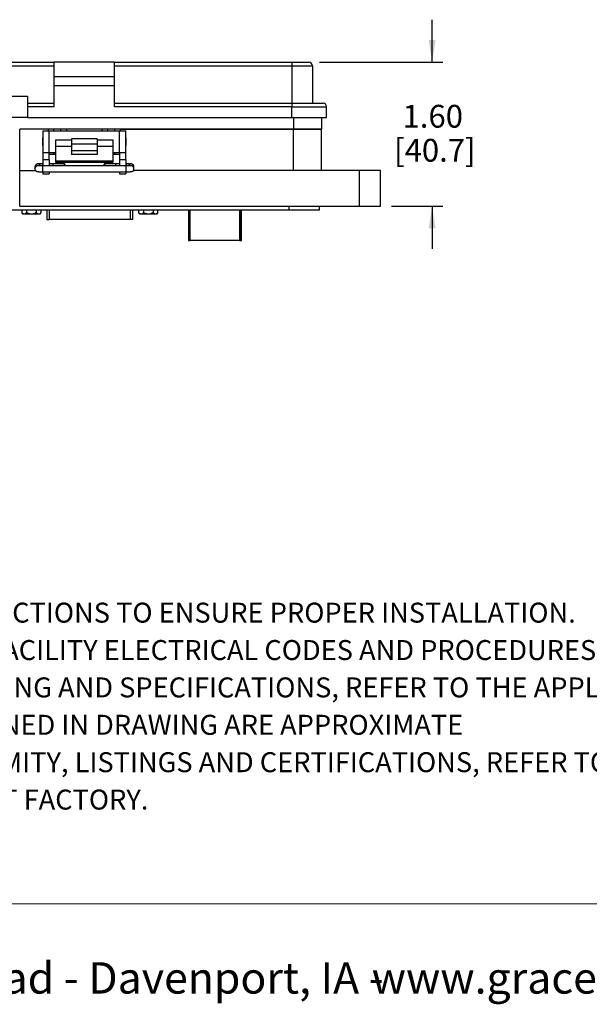
# Model space of a CAD drawing. Units: inches. Extents: x 0.5 to 8.1, y 0.3 to 10.7.
# Drawn here: x 2.1 to 4.2, y 0.3 to 3.9 of the extents above; entities that cross this region are included whole.
import ezdxf

# ---------------------------------------------------------------- set-up
doc = ezdxf.new("R2010")
doc.units = ezdxf.units.IN
doc.header["$MEASUREMENT"] = 0
doc.layers.add('BORDER', color=7, linetype='Continuous')
doc.styles.add('SLDTEXTSTYLE0', font='ARIAL.TTF', dxfattribs={"width": 0.948})
doc.dimstyles.new('SLDDIMSTYLE2', dxfattribs={"dimtxt": 0.080892, "dimasz": 0.080892, "dimexe": 0, "dimexo": 0.0625, "dimgap": 0.020223, "dimtad": 0, "dimtih": 1, "dimtoh": 1, "dimlfac": 3, "dimrnd": 1e-09, "dimzin": 12, "dimdsep": 46, "dimtxsty": 'SLDTEXTSTYLE0', "dimsah": 1, "dimcen": 0.09, "dimadec": 0, "dimazin": 3, "dimtfac": 1, "dimtmove": 0, "dimatfit": 0, "dimfxl": 0, "dimfrac": 2, "dimtolj": 1, "dimtzin": 12, "dimarcsym": 0})

# ---------------------------------------------------------------- blocks, each defined once
blk = doc.blocks.new('SW_NOTE_0')
at = {"layer": 'BORDER', "color": 0, "char_height": 0.114583, "attachment_point": 1, "style": 'SLDTEXTSTYLE0'}
for s, insert in [('1515 East Kimberly Road - Davenport, IA - ', (0, 0.1477)), ('www.graceport.com -', (2.9612, 0.1477))]:
    blk.add_mtext(s, dxfattribs=dict(at, insert=insert))
blk = doc.blocks.new('SW_NOTE_1')
at = {"layer": 'BORDER', "color": 0, "char_height": 0.072917, "attachment_point": 1, "style": 'SLDTEXTSTYLE0'}
for s, insert in [('1) REFER TO INSTALLATION INSTRUCTIONS TO ENSURE PROPER INSTALLATION. ', (0, -0.0426)), ('2) ALWAYS FOLLOW YOUR LOCAL/FACILITY ELECTRICAL CODES AND PROCEDURES.', (0, -0.1792)), ('3) FOR DETAILED COMPONENT WIRING AND SPECIFICATIONS, REFER TO THE APPLICABLE DATA SHEETS.', (0, -0.3158)), ('4) COMPONENT LOCATIONS OUTLINED IN DRAWING ARE APPROXIMATE', (0, -0.4524)), ('5) FOR ACTUAL PRODUCT CONFORMITY, LISTINGS AND CERTIFICATIONS, REFER TO FINISHED PRODUCT ', (0, -0.589)), ('FACEPLATE DRAWING, OR CONSULT FACTORY.', (0, -0.7256))]:
    blk.add_mtext(s, dxfattribs=dict(at, insert=insert))
blk = doc.blocks.new('_D_4')
at = {"layer": 'BORDER'}
for p, q in [((3.6475, 3.7407), (3.6475, 3.8963)), ((3.2364, 3.7407), (3.6869, 3.7407)), ((3.4989, 3.2145), (3.6869, 3.2145)), ((3.6475, 3.2145), (3.6475, 3.059))]:
    blk.add_line(p, q, dxfattribs=at)
for points in [[(3.6475, 3.7407), (3.66, 3.8216), (3.6351, 3.8216)], [(3.6475, 3.2145), (3.6351, 3.1336), (3.66, 3.1336)]]:
    blk.add_solid(points, dxfattribs=at)
at = {"layer": 'BORDER', "char_height": 0.08333, "attachment_point": 1, "style": 'SLDTEXTSTYLE0'}
for s, insert in [('1.60', (3.5395, 3.5851)), ('[40.7]', (3.5086, 3.4608))]:
    blk.add_mtext(s, dxfattribs=dict(at, insert=insert))

msp = doc.modelspace()

# ---------------------------------------------------------------- linework, layer by layer
at = {"color": 7, "linetype": 'Continuous', "lineweight": 25}
for p, q in [((1.6196, 3.7407), (2.2665, 3.7407)), ((2.2665, 3.6887), (2.2665, 3.7407)), ((2.4877, 3.7407), (2.2665, 3.7407)), ((2.4877, 3.6887), (2.4877, 3.7407)), ((2.4877, 3.7407), (3.1346, 3.7407)), ((2.4877, 3.7277), (3.1346, 3.7277)), ((3.1346, 3.7407), (3.1346, 3.7277)), ((3.1346, 3.7407), (3.197, 3.7407)), ((3.1346, 3.7277), (3.21, 3.7277)), ((3.1346, 3.7277), (3.1346, 3.5911)), ((3.21, 3.7277), (3.21, 3.5911)), ((2.2665, 3.6887), (2.4877, 3.6887)), ((2.2665, 3.6561), (2.2665, 3.6887)), ((2.4877, 3.6561), (2.4877, 3.6887)), ((2.2665, 3.6561), (2.4877, 3.6561)), ((2.2665, 3.5781), (2.2665, 3.6561)), ((2.4877, 3.5781), (2.4877, 3.6561)), ((2.1689, 3.6158), (2.0114, 3.6158)), ((2.1689, 3.6158), (2.1689, 3.539)), ((2.1689, 3.5911), (2.2665, 3.5911)), ((2.2665, 3.5781), (2.1689, 3.5781)), ((2.4877, 3.5911), (3.1346, 3.5911)), ((3.1346, 3.5781), (2.4877, 3.5781)), ((3.1346, 3.5911), (3.1346, 3.5781)), ((3.1346, 3.5911), (3.2491, 3.5911)), ((3.1346, 3.5781), (3.2621, 3.5781)), ((3.1346, 3.539), (3.1346, 3.5781)), ((3.2621, 3.539), (3.2621, 3.5781)), ((2.1689, 3.539), (1.9736, 3.539)), ((2.1689, 3.539), (3.1346, 3.539)), ((3.1346, 3.539), (3.2621, 3.539)), ((3.243, 3.539), (3.243, 3.4966)), ((2.141, 3.3457), (2.141, 3.4966)), ((2.2459, 3.4966), (2.141, 3.4966)), ((2.2255, 3.49), (2.2255, 3.4113)), ((2.2255, 3.49), (2.2488, 3.49)), ((2.2656, 3.4966), (2.2459, 3.4966)), ((2.2488, 3.4113), (2.2488, 3.49)), ((2.2488, 3.49), (2.5055, 3.49)), ((2.2656, 3.49), (2.2656, 3.4966)), ((2.2918, 3.4966), (2.2656, 3.4966)), ((2.2918, 3.49), (2.2918, 3.4966)), ((2.3115, 3.4966), (2.2918, 3.4966)), ((2.4427, 3.4966), (2.3115, 3.4966)), ((2.4624, 3.4966), (2.4427, 3.4966)), ((2.4624, 3.49), (2.4624, 3.4966)), ((2.4886, 3.4966), (2.4624, 3.4966)), ((2.4886, 3.49), (2.4886, 3.4966)), ((2.5083, 3.4966), (2.4886, 3.4966)), ((2.5055, 3.4113), (2.5055, 3.49)), ((2.5055, 3.49), (2.5288, 3.49)), ((3.1408, 3.4966), (2.5083, 3.4966)), ((2.5083, 3.4966), (3.1407, 3.4966)), ((2.5288, 3.4113), (2.5288, 3.49)), ((3.1407, 3.4966), (3.243, 3.4966)), ((3.1408, 3.3457), (3.1408, 3.4966)), ((3.243, 3.4966), (3.1408, 3.4966)), ((3.243, 3.3457), (3.243, 3.4966)), ((2.2255, 3.4657), (2.2237, 3.464)), ((2.2237, 3.464), (2.2237, 3.4373)), ((2.3305, 3.4557), (2.2721, 3.4557)), ((2.2721, 3.4557), (2.2721, 3.433)), ((2.4238, 3.4605), (2.3305, 3.4605)), ((2.3305, 3.4605), (2.3305, 3.4426)), ((2.4238, 3.4605), (2.4238, 3.4426)), ((2.4821, 3.4557), (2.4238, 3.4557)), ((2.4821, 3.433), (2.4821, 3.4557)), ((2.5305, 3.464), (2.5288, 3.4657)), ((2.5305, 3.4373), (2.5305, 3.464)), ((2.2237, 3.4373), (2.2255, 3.4356)), ((2.3305, 3.433), (2.2721, 3.433)), ((2.2721, 3.433), (2.2721, 3.38)), ((2.3305, 3.4426), (2.4238, 3.4426)), ((2.3305, 3.4426), (2.3305, 3.4169)), ((2.4238, 3.4426), (2.4238, 3.4169)), ((2.4821, 3.433), (2.4238, 3.433)), ((2.4821, 3.38), (2.4821, 3.433)), ((2.5288, 3.4356), (2.5305, 3.4373)), ((2.2255, 3.4113), (2.2488, 3.4113)), ((2.2255, 3.4113), (2.2255, 3.3851)), ((2.2255, 3.3851), (2.2488, 3.3851)), ((2.2255, 3.3851), (2.2255, 3.3621)), ((2.2488, 3.4113), (2.2721, 3.4113)), ((2.2488, 3.3851), (2.2488, 3.4113)), ((2.2488, 3.4047), (2.2656, 3.4047)), ((2.2488, 3.3851), (2.2488, 3.3621)), ((2.2656, 3.4047), (2.2656, 3.4113)), ((2.2656, 3.4047), (2.2721, 3.4047)), ((2.4238, 3.4169), (2.3305, 3.4169)), ((2.3305, 3.4169), (2.3305, 3.4037)), ((2.4238, 3.4037), (2.3305, 3.4037)), ((2.4238, 3.4169), (2.4238, 3.4037)), ((2.4821, 3.4113), (2.5055, 3.4113)), ((2.4821, 3.4047), (2.4886, 3.4047)), ((2.4886, 3.4047), (2.4886, 3.4113)), ((2.4886, 3.4047), (2.5055, 3.4047)), ((2.5055, 3.4113), (2.5288, 3.4113)), ((2.5055, 3.4113), (2.5055, 3.3851)), ((2.5055, 3.3851), (2.5288, 3.3851)), ((2.5055, 3.3851), (2.5055, 3.3621)), ((2.5288, 3.3851), (2.5288, 3.4113)), ((2.5288, 3.3851), (2.5288, 3.3621)), ((2.197, 3.3611), (2.1966, 3.3585)), ((2.1966, 3.3585), (2.1966, 3.3518)), ((2.1966, 3.3518), (2.1967, 3.353)), ((2.2255, 3.3694), (2.225, 3.3694)), ((2.5301, 3.3621), (2.225, 3.3621)), ((2.2631, 3.3694), (2.2488, 3.3694)), ((2.3048, 3.3693), (2.2631, 3.3694)), ((2.2721, 3.38), (2.4821, 3.38)), ((2.2721, 3.38), (2.2721, 3.3756)), ((2.2721, 3.3756), (2.4821, 3.3756)), ((2.492, 3.3694), (2.4503, 3.3693)), ((2.4821, 3.3756), (2.4821, 3.38)), ((2.5055, 3.3694), (2.492, 3.3694)), ((2.5301, 3.3694), (2.5288, 3.3694)), ((2.5585, 3.3518), (2.5585, 3.3585)), ((2.141, 3.2145), (2.141, 3.3457)), ((2.141, 3.3457), (2.1987, 3.3457)), ((2.225, 3.3408), (2.5301, 3.3408)), ((2.2255, 3.3408), (2.2255, 3.3326)), ((2.2255, 3.3326), (2.2488, 3.3326)), ((2.2488, 3.3408), (2.2488, 3.3326)), ((2.5055, 3.3408), (2.5055, 3.3326)), ((2.5055, 3.3326), (2.5288, 3.3326)), ((2.5288, 3.3408), (2.5288, 3.3326)), ((2.5565, 3.3457), (2.5608, 3.3457)), ((3.3808, 3.3457), (2.5608, 3.3457)), ((3.3808, 3.3457), (3.3808, 3.2145)), ((3.4595, 3.3457), (3.3808, 3.3457)), ((3.4595, 3.2145), (3.4595, 3.3457)), ((2.141, 3.2145), (3.3808, 3.2145)), ((3.125, 3.2014), (3.125, 3.2145)), ((3.2365, 3.2014), (3.2365, 3.2145)), ((3.3808, 3.2145), (3.4595, 3.2145)), ((1.6293, 3.2014), (3.125, 3.2014)), ((2.1482, 3.2014), (2.1482, 3.1913)), ((2.1571, 3.1859), (2.153, 3.1859)), ((2.1838, 3.1859), (2.1571, 3.1859)), ((2.166, 3.2014), (2.166, 3.1913)), ((2.2105, 3.1859), (2.1838, 3.1859)), ((2.2016, 3.2014), (2.2016, 3.1913)), ((2.2146, 3.1859), (2.2105, 3.1859)), ((2.2194, 3.1913), (2.2194, 3.2014)), ((2.2396, 3.2014), (2.2396, 3.1659)), ((2.5546, 3.1659), (2.5546, 3.2014)), ((2.5749, 3.2014), (2.5749, 3.1913)), ((2.5838, 3.1859), (2.5796, 3.1859)), ((2.6105, 3.1859), (2.5838, 3.1859)), ((2.5927, 3.2014), (2.5927, 3.1913)), ((2.6372, 3.1859), (2.6105, 3.1859)), ((2.6283, 3.2014), (2.6283, 3.1913)), ((2.6413, 3.1859), (2.6372, 3.1859)), ((2.6461, 3.1913), (2.6461, 3.2014)), ((2.7577, 3.2012), (2.7577, 3.0894)), ((2.9506, 3.0894), (2.9506, 3.2012)), ((2.9508, 3.0894), (2.9508, 3.2012)), ((3.125, 3.2014), (3.2365, 3.2014)), ((2.2396, 3.1659), (2.2496, 3.1659)), ((2.5446, 3.1659), (2.2496, 3.1659)), ((2.5546, 3.1659), (2.5446, 3.1659)), ((2.7577, 3.0894), (2.7643, 3.0894)), ((2.9441, 3.0894), (2.7643, 3.0894)), ((2.9441, 3.0894), (2.9508, 3.0894))]:
    msp.add_line(p, q, dxfattribs=at)
at = {"color": 8, "linetype": 'Continuous', "lineweight": 25}
for p, q in [((1.9573, 3.7277), (2.2665, 3.7277)), ((3.1407, 3.539), (3.1407, 3.4966)), ((2.2459, 3.49), (2.2459, 3.4966)), ((2.2918, 3.49), (2.2918, 3.4966)), ((2.3115, 3.4966), (2.3115, 3.49)), ((2.4427, 3.49), (2.4427, 3.4966)), ((2.5083, 3.4966), (2.5083, 3.49)), ((2.225, 3.3622), (2.225, 3.3694)), ((2.225, 3.3513), (2.225, 3.3621)), ((2.225, 3.3408), (2.225, 3.3513)), ((2.5301, 3.3694), (2.5301, 3.3621)), ((2.5301, 3.3408), (2.5301, 3.3621)), ((2.2496, 3.1659), (2.2496, 3.2014)), ((2.5446, 3.2014), (2.5446, 3.1659)), ((2.7643, 3.0894), (2.7643, 3.2014)), ((2.9441, 3.2014), (2.9441, 3.0894))]:
    msp.add_line(p, q, dxfattribs=at)
at = {"color": 7, "linetype": 'Continuous', "lineweight": 25, "flags": 128}
for points in [[(2.303, 3.3621), (2.3031, 3.3627), (2.3035, 3.3662), (2.3041, 3.3685), (2.3048, 3.3693), (2.3055, 3.3685), (2.3061, 3.3662), (2.3065, 3.3627), (2.3065, 3.3621)], [(2.4486, 3.3621), (2.4486, 3.3627), (2.449, 3.3662), (2.4496, 3.3685), (2.4503, 3.3693), (2.451, 3.3685), (2.4516, 3.3662), (2.4521, 3.3627), (2.4521, 3.3621)], [(2.5566, 3.3458), (2.5577, 3.3478), (2.5585, 3.3518)]]:
    msp.add_lwpolyline(points, dxfattribs=at)
at = {"color": 7, "linetype": 'Continuous', "lineweight": 25}
for centre, radius, start, end in [((3.197, 3.7277), 0.013, 0.0002, 90), ((3.2491, 3.5781), 0.013, 359.9998, 90.0002), ((2.2805, 3.3636), 0.0184, 161.4512, 184.5529), ((2.4726, 3.3633), 0.0203, 356.5576, 17.4376), ((2.5479, 3.3585), 0.0106, 0.005, 90.0058), ((2.5479, 3.3518), 0.0106, 359.9998, 46.5241), ((2.1838, 3.2175), 0.0442, 216.4976, 225.7657), ((2.1838, 3.2175), 0.0442, 314.2542, 323.5016), ((2.6105, 3.2175), 0.0442, 216.4971, 225.7658), ((2.6105, 3.2175), 0.0442, 314.2542, 323.5016)]:
    msp.add_arc(centre, radius, start, end, dxfattribs=at)
at = {"color": 8, "linetype": 'Continuous', "lineweight": 25}
for centre, start, end in [((2.2073, 3.3518), 79.987, 173.5773), ((2.2073, 3.3585), 20.6441, 165.5732), ((2.5478, 3.3585), 89.9942, 159.5312), ((2.5479, 3.3518), 46.5224, 98.6243)]:
    msp.add_arc(centre, 0.0106, start, end, dxfattribs=at)
at = {"color": 7, "linetype": 'Continuous', "lineweight": 25}
for points, knots in [([(2.1968, 3.353), (2.1967, 3.352), (2.1965, 3.3497), (2.198, 3.3462), (2.2005, 3.3434), (2.203, 3.342), (2.2047, 3.3415), (2.206, 3.3412), (2.2073, 3.3411), (2.209, 3.341), (2.2111, 3.341), (2.2135, 3.3409), (2.2165, 3.3409), (2.2203, 3.3409), (2.2232, 3.3408), (2.225, 3.3408)], [0, 0, 0, 0, 0.0821525, 0.1950182, 0.3079725, 0.3913055, 0.4339841, 0.4605075, 0.5048335, 0.5447825, 0.6038986, 0.6770067, 0.7527694, 0.8512704, 1, 1, 1, 1]), ([(2.225, 3.3694), (2.2228, 3.3694), (2.2199, 3.3694), (2.2159, 3.3694), (2.2133, 3.3694), (2.2108, 3.3693), (2.2089, 3.3692), (2.2074, 3.3692), (2.2062, 3.3691), (2.2051, 3.3689), (2.2041, 3.3686), (2.2026, 3.3681), (2.2005, 3.3669), (2.1982, 3.3645), (2.1974, 3.3622), (2.197, 3.3611)], [0, 0, 0, 0, 0.205422, 0.27622, 0.376754, 0.455064, 0.514803, 0.557232, 0.596036, 0.627898, 0.656219, 0.698069, 0.773872, 0.888216, 1, 1, 1, 1]), ([(2.225, 3.3621), (2.2229, 3.3621), (2.2201, 3.3621), (2.2162, 3.3622), (2.2137, 3.3622), (2.2114, 3.3623), (2.2098, 3.3623), (2.209, 3.3623), (2.2087, 3.3624), (2.2087, 3.3624)], [0, 0, 0, 0, 0.385936, 0.519248, 0.705843, 0.846498, 0.943518, 0.99348, 1, 1, 1, 1]), ([(2.5583, 3.3581), (2.5584, 3.3588), (2.5585, 3.3608), (2.5571, 3.3641), (2.5547, 3.3669), (2.5521, 3.3683), (2.5504, 3.3688), (2.5491, 3.3691), (2.5478, 3.3692), (2.5461, 3.3693), (2.544, 3.3693), (2.5416, 3.3694), (2.5386, 3.3694), (2.5348, 3.3694), (2.5319, 3.3694), (2.5301, 3.3694)], [0, 0, 0, 0, 0.061913, 0.177269, 0.292714, 0.377886, 0.421504, 0.448612, 0.493916, 0.534746, 0.595165, 0.669884, 0.747319, 0.847991, 1, 1, 1, 1]), ([(2.5465, 3.3624), (2.5463, 3.3623), (2.5457, 3.3623), (2.5444, 3.3623), (2.5423, 3.3622), (2.5398, 3.3622), (2.5365, 3.3622), (2.5332, 3.3621), (2.531, 3.3621), (2.5301, 3.3621)], [0, 0, 0, 0, 0.026936, 0.112379, 0.246885, 0.402158, 0.58493, 0.84319, 1, 1, 1, 1]), ([(2.5301, 3.3408), (2.5323, 3.3408), (2.5352, 3.3409), (2.5392, 3.3409), (2.5418, 3.3409), (2.5444, 3.341), (2.5463, 3.341), (2.5478, 3.3411), (2.5489, 3.3412), (2.55, 3.3414), (2.551, 3.3416), (2.5525, 3.3422), (2.5546, 3.3434), (2.5559, 3.3449), (2.5566, 3.3458)], [0, 0, 0, 0, 0.232633, 0.31281, 0.42666, 0.515343, 0.582994, 0.631044, 0.674988, 0.711072, 0.743143, 0.790537, 0.876382, 1, 1, 1, 1]), ([(2.1571, 3.1859), (2.1552, 3.1863), (2.1516, 3.1871), (2.1493, 3.1899), (2.1482, 3.1913)], [0, 0, 0, 0, 0.515733, 1, 1, 1, 1]), ([(2.166, 3.1913), (2.1645, 3.1896), (2.1621, 3.1867), (2.1585, 3.1861), (2.1571, 3.1859)], [0, 0, 0, 0, 0.609214, 1, 1, 1, 1]), ([(2.1838, 3.1859), (2.1802, 3.1862), (2.1739, 3.1867), (2.1684, 3.1899), (2.166, 3.1913)], [0, 0, 0, 0, 0.56464, 1, 1, 1, 1]), ([(2.2016, 3.1913), (2.1985, 3.1896), (2.1929, 3.1865), (2.1866, 3.186), (2.1838, 3.1859)], [0, 0, 0, 0, 0.564639, 1, 1, 1, 1]), ([(2.2105, 3.1859), (2.2086, 3.1863), (2.205, 3.1871), (2.2027, 3.1899), (2.2016, 3.1913)], [0, 0, 0, 0, 0.515734, 1, 1, 1, 1]), ([(2.2194, 3.1913), (2.2179, 3.1896), (2.2155, 3.1867), (2.2119, 3.1861), (2.2105, 3.1859)], [0, 0, 0, 0, 0.609215, 1, 1, 1, 1]), ([(2.5838, 3.1859), (2.5819, 3.1863), (2.5783, 3.1871), (2.576, 3.1899), (2.5749, 3.1913)], [0, 0, 0, 0, 0.515734, 1, 1, 1, 1]), ([(2.5927, 3.1913), (2.5912, 3.1896), (2.5888, 3.1867), (2.5852, 3.1861), (2.5838, 3.1859)], [0, 0, 0, 0, 0.609214, 1, 1, 1, 1]), ([(2.6105, 3.1859), (2.6069, 3.1862), (2.6005, 3.1867), (2.595, 3.1899), (2.5927, 3.1913)], [0, 0, 0, 0, 0.5646396, 1, 1, 1, 1]), ([(2.6283, 3.1913), (2.6251, 3.1896), (2.6196, 3.1865), (2.6132, 3.186), (2.6105, 3.1859)], [0, 0, 0, 0, 0.56464, 1, 1, 1, 1]), ([(2.6372, 3.1859), (2.6353, 3.1863), (2.6317, 3.1871), (2.6294, 3.1899), (2.6283, 3.1913)], [0, 0, 0, 0, 0.515732, 1, 1, 1, 1]), ([(2.6461, 3.1913), (2.6446, 3.1896), (2.6422, 3.1867), (2.6386, 3.1861), (2.6372, 3.1859)], [0, 0, 0, 0, 0.609218, 1, 1, 1, 1])]:
    msp.add_open_spline(points, degree=3, knots=knots, dxfattribs=at)
at = {"layer": 'BORDER', "color": 7, "linetype": 'Continuous', "lineweight": 18}
msp.add_line((0.5099, 0.6658), (7.976, 0.6658), dxfattribs=at)

# ---------------------------------------------------------------- block references
at = {"layer": 'BORDER'}
for name, p in [('SW_NOTE_1', (0.4655, 1.8087)), ('SW_NOTE_0', (0.4655, 0.3045))]:
    msp.add_blockref(name, p, dxfattribs=at)

# ---------------------------------------------------------------- dimensions: what is measured, and where the dimension line sits
dim = msp.add_linear_dim(base=(3.6475, 3.2145), p1=(3.197, 3.7407), p2=(3.4595, 3.2145), angle=90, text='1.60\\P[40.7]', dimstyle='SLDDIMSTYLE2', dxfattribs=at)
dim.commit()
dim.dimension.update_dxf_attribs({"geometry": '_D_4', "text_midpoint": (3.6475, 3.4776), "dimtype": 160})

doc.saveas('drawing.dxf')
